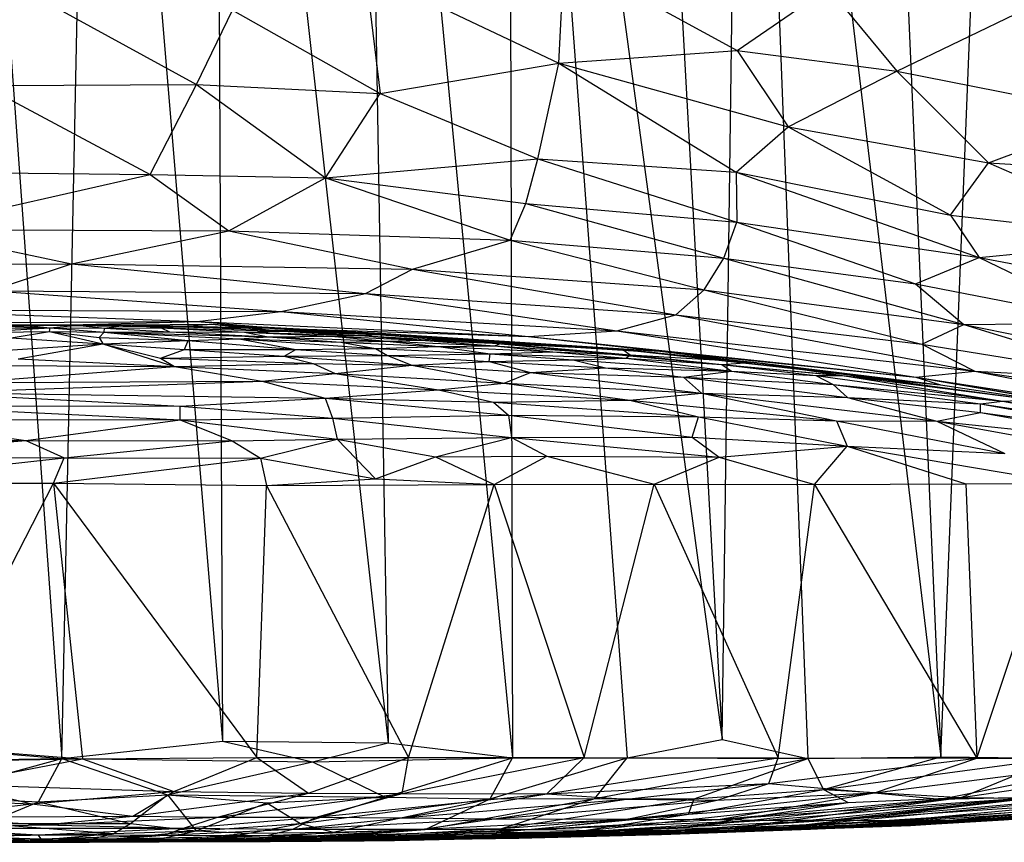
# Model space of a CAD drawing. Units: inches. Extents: x -3.45 to 3.44, y -8.63 to 0.
# Drawn here: x 1.95 to 2.52, y -2.29 to -1.82 of the extents above; entities that cross this region are included whole.
import ezdxf

# ---------------------------------------------------------------- set-up
doc = ezdxf.new("R2010")
doc.units = ezdxf.units.IN
doc.layers.get('0').update_dxf_attribs({"true_color": 0xc2ced6})

msp = doc.modelspace()

# ---------------------------------------------------------------- linework, layer by layer
at = {"color": 253, "true_color": 0xafafaf}
for p, q in [((2.4797, -2.23995), (2.51889, -1.25847)), ((2.43803, -1.2859), (2.4797, -2.23995)), ((2.35488, -2.23018), (2.36765, -1.30477)), ((2.36765, -1.30477), (2.40378, -2.24085)), ((2.36765, -1.30477), (2.4797, -2.23995)), ((2.30469, -1.31828), (2.35488, -2.23018)), ((2.23309, -1.3305), (2.23538, -2.24058)), ((2.23309, -1.3305), (2.30078, -2.24058)), ((2.23309, -1.3305), (2.35488, -2.23018)), ((2.14932, -1.34101), (2.16449, -2.23198)), ((2.14932, -1.34101), (2.23538, -2.24058)), ((2.06592, -1.34712), (2.06995, -2.23113)), ((2.06592, -1.34712), (2.16449, -2.23198)), ((1.91393, -1.34893), (1.9783, -2.241)), ((1.9783, -2.241), (1.99666, -1.34958)), ((1.99666, -1.34958), (2.06995, -2.23113)), ((2.26188, -1.84426), (2.2648, -1.78326)), ((2.2648, -1.78326), (2.36349, -1.83699)), ((1.94584, -1.79651), (2.05521, -1.85641)), ((2.15139, -1.79193), (2.15991, -1.86169)), ((2.15139, -1.79193), (2.26188, -1.84426)), ((2.36349, -1.83699), (2.41541, -1.80149)), ((2.41541, -1.80149), (2.45453, -1.84893)), ((2.45453, -1.84893), (2.52716, -1.81387)), ((2.05521, -1.85641), (2.07568, -1.81403)), ((2.07568, -1.81403), (2.15991, -1.86169)), ((2.26188, -1.84426), (2.36349, -1.83699)), ((2.36349, -1.83699), (2.39252, -1.88058)), ((2.36349, -1.83699), (2.45453, -1.84893)), ((2.15991, -1.86169), (2.26188, -1.84426)), ((2.2499, -1.8989), (2.26188, -1.84426)), ((2.26188, -1.84426), (2.36287, -1.90653)), ((2.26188, -1.84426), (2.39252, -1.88058)), ((2.39252, -1.88058), (2.45453, -1.84893)), ((2.45453, -1.84893), (2.50691, -1.90108)), ((2.45453, -1.84893), (2.5801, -1.87361)), ((1.93364, -1.85706), (2.05521, -1.85641)), ((1.93364, -1.85706), (2.02881, -1.90772)), ((2.02881, -1.90772), (2.05521, -1.85641)), ((2.05521, -1.85641), (2.12875, -1.9097)), ((2.05521, -1.85641), (2.15991, -1.86169)), ((2.12875, -1.9097), (2.15991, -1.86169)), ((2.15991, -1.86169), (2.2499, -1.8989)), ((2.50691, -1.90108), (2.5801, -1.87361)), ((2.36287, -1.90653), (2.39252, -1.88058)), ((2.39252, -1.88058), (2.48523, -1.93092)), ((2.39252, -1.88058), (2.50691, -1.90108)), ((2.12875, -1.9097), (2.2499, -1.8989)), ((2.24299, -1.9244), (2.2499, -1.8989)), ((2.2499, -1.8989), (2.36287, -1.90653)), ((2.2499, -1.8989), (2.36332, -1.93499)), ((2.48523, -1.93092), (2.50691, -1.90108)), ((2.50691, -1.90108), (2.60605, -1.94489)), ((2.50691, -1.90108), (2.60883, -1.90751)), ((1.88958, -1.9062), (2.02881, -1.90772)), ((1.89122, -1.93918), (2.02881, -1.90772)), ((2.02881, -1.90772), (2.07362, -1.93993)), ((2.02881, -1.90772), (2.12875, -1.9097)), ((2.36287, -1.90653), (2.36332, -1.93499)), ((2.36287, -1.90653), (2.48523, -1.93092)), ((2.36287, -1.90653), (2.50156, -1.95518)), ((2.07362, -1.93993), (2.12875, -1.9097)), ((2.12875, -1.9097), (2.23397, -1.94521)), ((2.12875, -1.9097), (2.24299, -1.9244)), ((2.23397, -1.94521), (2.24299, -1.9244)), ((2.24299, -1.9244), (2.35592, -1.95551)), ((2.24299, -1.9244), (2.36332, -1.93499)), ((2.48523, -1.93092), (2.50156, -1.95518)), ((2.48523, -1.93092), (2.60605, -1.94489)), ((2.35592, -1.95551), (2.36332, -1.93499)), ((2.36332, -1.93499), (2.46528, -1.97024)), ((2.36332, -1.93499), (2.50156, -1.95518)), ((1.89122, -1.93918), (1.98392, -1.95879)), ((1.89122, -1.93918), (2.07362, -1.93993)), ((1.98392, -1.95879), (2.07362, -1.93993)), ((2.07362, -1.93993), (2.17833, -1.96177)), ((2.07362, -1.93993), (2.23397, -1.94521)), ((2.17833, -1.96177), (2.23397, -1.94521)), ((2.23397, -1.94521), (2.34469, -1.97352)), ((2.23397, -1.94521), (2.35592, -1.95551)), ((2.50156, -1.95518), (2.60605, -1.94489)), ((1.80885, -1.95913), (1.98392, -1.95879)), ((1.93773, -1.97414), (1.98392, -1.95879)), ((1.98392, -1.95879), (2.15157, -1.97561)), ((1.98392, -1.95879), (2.17833, -1.96177)), ((2.34469, -1.97352), (2.35592, -1.95551)), ((2.35592, -1.95551), (2.46528, -1.97024)), ((2.35592, -1.95551), (2.49276, -1.99346)), ((2.46528, -1.97024), (2.50156, -1.95518)), ((2.50156, -1.95518), (2.57894, -1.99247)), ((2.50156, -1.95518), (2.61623, -1.97664)), ((2.15157, -1.97561), (2.17833, -1.96177)), ((2.17833, -1.96177), (2.32848, -1.98794)), ((2.17833, -1.96177), (2.34469, -1.97352)), ((2.46528, -1.97024), (2.49276, -1.99346)), ((2.46528, -1.97024), (2.57894, -1.99247)), ((1.93773, -1.97414), (2.10318, -1.98595)), ((1.93773, -1.97414), (2.15157, -1.97561)), ((2.10318, -1.98595), (2.15157, -1.97561)), ((2.15157, -1.97561), (2.29483, -1.99704)), ((2.15157, -1.97561), (2.32848, -1.98794)), ((2.32848, -1.98794), (2.34469, -1.97352)), ((2.34469, -1.97352), (2.4688, -2.00453)), ((2.34469, -1.97352), (2.49276, -1.99346)), ((1.87341, -1.98486), (2.05544, -1.99161)), ((1.87341, -1.98486), (2.10318, -1.98595)), ((2.05544, -1.99161), (2.10318, -1.98595)), ((2.10318, -1.98595), (2.24444, -2.00031)), ((2.10318, -1.98595), (2.29483, -1.99704)), ((2.29483, -1.99704), (2.32848, -1.98794)), ((2.32848, -1.98794), (2.4688, -2.00453)), ((2.32848, -1.98794), (2.49903, -2.01991)), ((1.82688, -1.99619), (1.95463, -1.99358)), ((1.83194, -1.993), (2.05544, -1.99161)), ((1.83194, -1.993), (1.97608, -1.99366)), ((1.92029, -1.99338), (1.95463, -1.99358)), ((1.92029, -1.99338), (1.9717, -1.99526)), ((1.95463, -1.99358), (1.9717, -1.99526)), ((1.95463, -1.99358), (1.97608, -1.99366)), ((1.95463, -1.99358), (1.98705, -1.9937)), ((1.95463, -1.99358), (2.01619, -1.99363)), ((1.95463, -1.99358), (2.10104, -1.99554)), ((1.97608, -1.99366), (2.05544, -1.99161)), ((2.01619, -1.99363), (2.06386, -1.99327)), ((2.03496, -1.99527), (2.06386, -1.99327)), ((2.05544, -1.99161), (2.10104, -1.99554)), ((2.05544, -1.99161), (2.24444, -2.00031)), ((2.06386, -1.99327), (2.10406, -1.99709)), ((2.06386, -1.99327), (2.11359, -1.99664)), ((2.06386, -1.99327), (2.16022, -1.99833)), ((2.06386, -1.99327), (2.17168, -1.99908)), ((2.06386, -1.99327), (2.31336, -2.00892)), ((2.4688, -2.00453), (2.49276, -1.99346)), ((2.49276, -1.99346), (2.57894, -1.99247)), ((2.49276, -1.99346), (2.59697, -2.0254)), ((2.49276, -1.99346), (2.6155, -2.01818)), ((1.82688, -1.99619), (1.97608, -1.99366)), ((1.92337, -1.99803), (1.9717, -1.99526)), ((1.92337, -1.99803), (1.97125, -1.99736)), ((1.92431, -1.99547), (1.9717, -1.99526)), ((1.94952, -2.00092), (1.97125, -1.99736)), ((1.97125, -1.99736), (1.9717, -1.99526)), ((1.97125, -1.99736), (1.99961, -2.00087)), ((1.97125, -1.99736), (2.00173, -2.00441)), ((1.97125, -1.99736), (2.0025, -1.99778)), ((1.9717, -1.99526), (1.98705, -1.9937)), ((1.9717, -1.99526), (2.0025, -1.99778)), ((1.9717, -1.99526), (2.00266, -1.99548)), ((1.97608, -1.99366), (2.10104, -1.99554)), ((1.98705, -1.9937), (2.01619, -1.99363)), ((1.98705, -1.9937), (2.00266, -1.99548)), ((1.99961, -2.00087), (2.0025, -1.99778)), ((2.0025, -1.99778), (2.00266, -1.99548)), ((2.0025, -1.99778), (2.03967, -1.99765)), ((2.0025, -1.99778), (2.05037, -2.00251)), ((2.0025, -1.99778), (2.07957, -2.00159)), ((2.0025, -1.99778), (2.09606, -2.00032)), ((2.00266, -1.99548), (2.01619, -1.99363)), ((2.00266, -1.99548), (2.03496, -1.99527)), ((2.00266, -1.99548), (2.03967, -1.99765)), ((2.01619, -1.99363), (2.03496, -1.99527)), ((2.01619, -1.99363), (2.10104, -1.99554)), ((2.01619, -1.99363), (2.17168, -1.99908)), ((2.03496, -1.99527), (2.03967, -1.99765)), ((2.03496, -1.99527), (2.08246, -1.99777)), ((2.03496, -1.99527), (2.10406, -1.99709)), ((2.03967, -1.99765), (2.08246, -1.99777)), ((2.03967, -1.99765), (2.09606, -2.00032)), ((2.08246, -1.99777), (2.10406, -1.99709)), ((2.08246, -1.99777), (2.09606, -2.00032)), ((2.08246, -1.99777), (2.1319, -2.00008)), ((2.08246, -1.99777), (2.14875, -1.9996)), ((2.10104, -1.99554), (2.17168, -1.99908)), ((2.10104, -1.99554), (2.24444, -2.00031)), ((2.10104, -1.99554), (2.31945, -2.00858)), ((2.10406, -1.99709), (2.11359, -1.99664)), ((2.10406, -1.99709), (2.14875, -1.9996)), ((2.10406, -1.99709), (2.15806, -1.99915)), ((2.10406, -1.99709), (2.16022, -1.99833)), ((2.11359, -1.99664), (2.16022, -1.99833)), ((2.14875, -1.9996), (2.15806, -1.99915)), ((2.15806, -1.99915), (2.16022, -1.99833)), ((2.15806, -1.99915), (2.22058, -2.00222)), ((2.15806, -1.99915), (2.22847, -2.00416)), ((2.16022, -1.99833), (2.22058, -2.00222)), ((2.16022, -1.99833), (2.31336, -2.00892)), ((2.17168, -1.99908), (2.31336, -2.00892)), ((2.17168, -1.99908), (2.31945, -2.00858)), ((2.17168, -1.99908), (2.47944, -2.02787)), ((2.24444, -2.00031), (2.29483, -1.99704)), ((2.29483, -1.99704), (2.46537, -2.02338)), ((2.29483, -1.99704), (2.49903, -2.01991)), ((1.93497, -2.00887), (2.00173, -2.00441)), ((1.94952, -2.00092), (2.00173, -2.00441)), ((1.95337, -2.01295), (2.00173, -2.00441)), ((1.99961, -2.00087), (2.00173, -2.00441)), ((1.99961, -2.00087), (2.05037, -2.00251)), ((2.00173, -2.00441), (2.05037, -2.00251)), ((2.00173, -2.00441), (2.03469, -2.01255)), ((2.00173, -2.00441), (2.04251, -2.01732)), ((2.00173, -2.00441), (2.04823, -2.0077)), ((2.04823, -2.0077), (2.05037, -2.00251)), ((2.05037, -2.00251), (2.07957, -2.00159)), ((2.05037, -2.00251), (2.11185, -2.00771)), ((2.07957, -2.00159), (2.09606, -2.00032)), ((2.07957, -2.00159), (2.11185, -2.00771)), ((2.07957, -2.00159), (2.1375, -2.00339)), ((2.07957, -2.00159), (2.15723, -2.00709)), ((2.09606, -2.00032), (2.1319, -2.00008)), ((2.09606, -2.00032), (2.1375, -2.00339)), ((2.09606, -2.00032), (2.16377, -2.00289)), ((2.1319, -2.00008), (2.14875, -1.9996)), ((2.1319, -2.00008), (2.16377, -2.00289)), ((2.1319, -2.00008), (2.18319, -2.00226)), ((2.1375, -2.00339), (2.16377, -2.00289)), ((2.1375, -2.00339), (2.15723, -2.00709)), ((2.1375, -2.00339), (2.19323, -2.00595)), ((2.14875, -1.9996), (2.18319, -2.00226)), ((2.14875, -1.9996), (2.22847, -2.00416)), ((2.16377, -2.00289), (2.18319, -2.00226)), ((2.16377, -2.00289), (2.19323, -2.00595)), ((2.16377, -2.00289), (2.22503, -2.00552)), ((2.18319, -2.00226), (2.22503, -2.00552)), ((2.18319, -2.00226), (2.22847, -2.00416)), ((2.22058, -2.00222), (2.22847, -2.00416)), ((2.22058, -2.00222), (2.29824, -2.00761)), ((2.22058, -2.00222), (2.31336, -2.00892)), ((2.22503, -2.00552), (2.22847, -2.00416)), ((2.22847, -2.00416), (2.29824, -2.00761)), ((2.22847, -2.00416), (2.30254, -2.0107)), ((2.24444, -2.00031), (2.31945, -2.00858)), ((2.24444, -2.00031), (2.46537, -2.02338)), ((2.4688, -2.00453), (2.49903, -2.01991)), ((2.4688, -2.00453), (2.59697, -2.0254)), ((2.03469, -2.01255), (2.04823, -2.0077)), ((2.04823, -2.0077), (2.10505, -2.01143)), ((2.04823, -2.0077), (2.11185, -2.00771)), ((2.10505, -2.01143), (2.11185, -2.00771)), ((2.11185, -2.00771), (2.15723, -2.00709)), ((2.11185, -2.00771), (2.16399, -2.01099)), ((2.15723, -2.00709), (2.19323, -2.00595)), ((2.15723, -2.00709), (2.16399, -2.01099)), ((2.15723, -2.00709), (2.22255, -2.01002)), ((2.16399, -2.01099), (2.22255, -2.01002)), ((2.19323, -2.00595), (2.22503, -2.00552)), ((2.19323, -2.00595), (2.22255, -2.01002)), ((2.19323, -2.00595), (2.25833, -2.0089)), ((2.22201, -2.01448), (2.22255, -2.01002)), ((2.22255, -2.01002), (2.25833, -2.0089)), ((2.22255, -2.01002), (2.26995, -2.01355)), ((2.22255, -2.01002), (2.30024, -2.01258)), ((2.22503, -2.00552), (2.25833, -2.0089)), ((2.22503, -2.00552), (2.30254, -2.0107)), ((2.25833, -2.0089), (2.30024, -2.01258)), ((2.25833, -2.0089), (2.30254, -2.0107)), ((2.29824, -2.00761), (2.30254, -2.0107)), ((2.29824, -2.00761), (2.31336, -2.00892)), ((2.29824, -2.00761), (2.3733, -2.01487)), ((2.29824, -2.00761), (2.47944, -2.02787)), ((2.31336, -2.00892), (2.47944, -2.02787)), ((2.31945, -2.00858), (2.46537, -2.02338)), ((2.31945, -2.00858), (2.47944, -2.02787)), ((1.95337, -2.01295), (2.04251, -2.01732)), ((2.03469, -2.01255), (2.10505, -2.01143)), ((2.03469, -2.01255), (2.04251, -2.01732)), ((2.03469, -2.01255), (2.12174, -2.01563)), ((2.04251, -2.01732), (2.12174, -2.01563)), ((2.10505, -2.01143), (2.16399, -2.01099)), ((2.10505, -2.01143), (2.12174, -2.01563)), ((2.10505, -2.01143), (2.17799, -2.01653)), ((2.12174, -2.01563), (2.13422, -2.02135)), ((2.12174, -2.01563), (2.17799, -2.01653)), ((2.16399, -2.01099), (2.17799, -2.01653)), ((2.16399, -2.01099), (2.22201, -2.01448)), ((2.17799, -2.01653), (2.22201, -2.01448)), ((2.22201, -2.01448), (2.26995, -2.01355)), ((2.22201, -2.01448), (2.24564, -2.02077)), ((2.22201, -2.01448), (2.28849, -2.01807)), ((2.26995, -2.01355), (2.30024, -2.01258)), ((2.26995, -2.01355), (2.28849, -2.01807)), ((2.26995, -2.01355), (2.36022, -2.02002)), ((2.30024, -2.01258), (2.30254, -2.0107)), ((2.30024, -2.01258), (2.35479, -2.01621)), ((2.30024, -2.01258), (2.36022, -2.02002)), ((2.30254, -2.0107), (2.35479, -2.01621)), ((2.30254, -2.0107), (2.3733, -2.01487)), ((2.35479, -2.01621), (2.3733, -2.01487)), ((2.3733, -2.01487), (2.4236, -2.02244)), ((2.3733, -2.01487), (2.47944, -2.02787)), ((2.3733, -2.01487), (2.53355, -2.03643)), ((2.3733, -2.01487), (2.57525, -2.04198)), ((1.90122, -2.01657), (2.04251, -2.01732)), ((1.92238, -2.02665), (2.04251, -2.01732)), ((2.04251, -2.01732), (2.09265, -2.02568)), ((2.04251, -2.01732), (2.13422, -2.02135)), ((2.09265, -2.02568), (2.13422, -2.02135)), ((2.13422, -2.02135), (2.17799, -2.01653)), ((2.13422, -2.02135), (2.19309, -2.03062)), ((2.13422, -2.02135), (2.23068, -2.02675)), ((2.17799, -2.01653), (2.23068, -2.02675)), ((2.17799, -2.01653), (2.24564, -2.02077)), ((2.23068, -2.02675), (2.24564, -2.02077)), ((2.24564, -2.02077), (2.28849, -2.01807)), ((2.24564, -2.02077), (2.33299, -2.02342)), ((2.24564, -2.02077), (2.34323, -2.03257)), ((2.28849, -2.01807), (2.33299, -2.02342)), ((2.28849, -2.01807), (2.36022, -2.02002)), ((2.33299, -2.02342), (2.36022, -2.02002)), ((2.35479, -2.01621), (2.36022, -2.02002)), ((2.35479, -2.01621), (2.40833, -2.02256)), ((2.35479, -2.01621), (2.4236, -2.02244)), ((2.36022, -2.02002), (2.40833, -2.02256)), ((2.36022, -2.02002), (2.4183, -2.02755)), ((2.46537, -2.02338), (2.49903, -2.01991)), ((2.49903, -2.01991), (2.59697, -2.0254)), ((2.49903, -2.01991), (2.68142, -2.04787)), ((2.49903, -2.01991), (2.68424, -2.05693)), ((1.90332, -2.03231), (2.09265, -2.02568)), ((1.92238, -2.02665), (2.09265, -2.02568)), ((2.09265, -2.02568), (2.12855, -2.03532)), ((2.09265, -2.02568), (2.19309, -2.03062)), ((2.19309, -2.03062), (2.23068, -2.02675)), ((2.23068, -2.02675), (2.30233, -2.0365)), ((2.23068, -2.02675), (2.34323, -2.03257)), ((2.33299, -2.02342), (2.34323, -2.03257)), ((2.33299, -2.02342), (2.4183, -2.02755)), ((2.33299, -2.02342), (2.42638, -2.03501)), ((2.40833, -2.02256), (2.4236, -2.02244)), ((2.40833, -2.02256), (2.4183, -2.02755)), ((2.40833, -2.02256), (2.51476, -2.03705)), ((2.4236, -2.02244), (2.51476, -2.03705)), ((2.4236, -2.02244), (2.53355, -2.03643)), ((2.46537, -2.02338), (2.47944, -2.02787)), ((2.46537, -2.02338), (2.57525, -2.04198)), ((2.46537, -2.02338), (2.68053, -2.06039)), ((2.46537, -2.02338), (2.68424, -2.05693)), ((1.90332, -2.03231), (2.04589, -2.04001)), ((1.90332, -2.03231), (2.12855, -2.03532)), ((2.12855, -2.03532), (2.19309, -2.03062)), ((2.19309, -2.03062), (2.22458, -2.03769)), ((2.19309, -2.03062), (2.30233, -2.0365)), ((2.30233, -2.0365), (2.34323, -2.03257)), ((2.34323, -2.03257), (2.42008, -2.04832)), ((2.34323, -2.03257), (2.42638, -2.03501)), ((2.34323, -2.03257), (2.47746, -2.04848)), ((2.4183, -2.02755), (2.42638, -2.03501)), ((2.4183, -2.02755), (2.50236, -2.0387)), ((2.4183, -2.02755), (2.51476, -2.03705)), ((2.47944, -2.02787), (2.57525, -2.04198)), ((2.04589, -2.04001), (2.12855, -2.03532)), ((2.12855, -2.03532), (2.13278, -2.04687)), ((2.12855, -2.03532), (2.22458, -2.03769)), ((2.12855, -2.03532), (2.23306, -2.045)), ((2.22458, -2.03769), (2.30233, -2.0365)), ((2.22458, -2.03769), (2.23306, -2.045)), ((2.22458, -2.03769), (2.34151, -2.04611)), ((2.30233, -2.0365), (2.34151, -2.04611)), ((2.30233, -2.0365), (2.42008, -2.04832)), ((2.42638, -2.03501), (2.47746, -2.04848)), ((2.42638, -2.03501), (2.50235, -2.0436)), ((2.42638, -2.03501), (2.50236, -2.0387)), ((2.50236, -2.0387), (2.51476, -2.03705)), ((2.51476, -2.03705), (2.53355, -2.03643)), ((2.51476, -2.03705), (2.64735, -2.06069)), ((2.51476, -2.03705), (2.65681, -2.05825)), ((1.88065, -2.03972), (2.04583, -2.04779)), ((1.88065, -2.03972), (2.04589, -2.04001)), ((2.04583, -2.04779), (2.04589, -2.04001)), ((2.04589, -2.04001), (2.13278, -2.04687)), ((2.47746, -2.04848), (2.50235, -2.0436)), ((2.50235, -2.0436), (2.50236, -2.0387)), ((2.50235, -2.0436), (2.59894, -2.06127)), ((2.50235, -2.0436), (2.62535, -2.06071)), ((2.50236, -2.0387), (2.62535, -2.06071)), ((2.50236, -2.0387), (2.64735, -2.06069)), ((1.8715, -2.04754), (1.95779, -2.0596)), ((1.8715, -2.04754), (2.04583, -2.04779)), ((1.95779, -2.0596), (2.04583, -2.04779)), ((2.04583, -2.04779), (2.13278, -2.04687)), ((2.04583, -2.04779), (2.07541, -2.0597)), ((2.04583, -2.04779), (2.13539, -2.05887)), ((2.13278, -2.04687), (2.23306, -2.045)), ((2.13278, -2.04687), (2.13539, -2.05887)), ((2.13278, -2.04687), (2.23486, -2.05777)), ((2.23306, -2.045), (2.23486, -2.05777)), ((2.23306, -2.045), (2.33787, -2.05768)), ((2.23306, -2.045), (2.34151, -2.04611)), ((2.33787, -2.05768), (2.34151, -2.04611)), ((2.34151, -2.04611), (2.42008, -2.04832)), ((2.34151, -2.04611), (2.42623, -2.06284)), ((2.42008, -2.04832), (2.42623, -2.06284)), ((2.42008, -2.04832), (2.47746, -2.04848)), ((2.42008, -2.04832), (2.51623, -2.0669)), ((2.47746, -2.04848), (2.51623, -2.0669)), ((2.47746, -2.04848), (2.57995, -2.06725)), ((2.47746, -2.04848), (2.59894, -2.06127)), ((1.83806, -2.06905), (1.95779, -2.0596)), ((1.85364, -2.0597), (1.95779, -2.0596)), ((1.95779, -2.0596), (1.97971, -2.06943)), ((1.95779, -2.0596), (2.07541, -2.0597)), ((1.97971, -2.06943), (2.07541, -2.0597)), ((2.07541, -2.0597), (2.13539, -2.05887)), ((2.07541, -2.0597), (2.09174, -2.06965)), ((2.09174, -2.06965), (2.13539, -2.05887)), ((2.13539, -2.05887), (2.23486, -2.05777)), ((2.13539, -2.05887), (2.15725, -2.08145)), ((2.13539, -2.05887), (2.19153, -2.06894)), ((2.19153, -2.06894), (2.23486, -2.05777)), ((2.23486, -2.05777), (2.33787, -2.05768)), ((2.23486, -2.05777), (2.25505, -2.06852)), ((2.23486, -2.05777), (2.35332, -2.06906)), ((2.33787, -2.05768), (2.35332, -2.06906)), ((2.33787, -2.05768), (2.42623, -2.06284)), ((2.35332, -2.06906), (2.42623, -2.06284)), ((2.40769, -2.08468), (2.42623, -2.06284)), ((2.42623, -2.06284), (2.49389, -2.08419)), ((2.42623, -2.06284), (2.51623, -2.0669)), ((2.42623, -2.06284), (2.55222, -2.08406)), ((1.83806, -2.06905), (1.97971, -2.06943)), ((1.8492, -2.08386), (1.97971, -2.06943)), ((1.97357, -2.08395), (1.97971, -2.06943)), ((1.97357, -2.08395), (2.09174, -2.06965)), ((1.97971, -2.06943), (2.09174, -2.06965)), ((2.09174, -2.06965), (2.09513, -2.08518)), ((2.09174, -2.06965), (2.15725, -2.08145)), ((2.15725, -2.08145), (2.19153, -2.06894)), ((2.19153, -2.06894), (2.25505, -2.06852)), ((2.19153, -2.06894), (2.22489, -2.08466)), ((2.22489, -2.08466), (2.25505, -2.06852)), ((2.25505, -2.06852), (2.31621, -2.08451)), ((2.25505, -2.06852), (2.35332, -2.06906)), ((2.31621, -2.08451), (2.35332, -2.06906)), ((2.35332, -2.06906), (2.40769, -2.08468)), ((2.09513, -2.08518), (2.15725, -2.08145)), ((2.15725, -2.08145), (2.22489, -2.08466)), ((1.8492, -2.08386), (1.97357, -2.08395)), ((1.89651, -2.23377), (1.97357, -2.08395)), ((1.97357, -2.08395), (1.99004, -2.24108)), ((1.97357, -2.08395), (2.08962, -2.24041)), ((1.97357, -2.08395), (2.09513, -2.08518)), ((2.08962, -2.24041), (2.09513, -2.08518)), ((2.09513, -2.08518), (2.22489, -2.08466)), ((2.09513, -2.08518), (2.17609, -2.24032)), ((2.17609, -2.24032), (2.22489, -2.08466)), ((2.22489, -2.08466), (2.31621, -2.08451)), ((2.22489, -2.08466), (2.27619, -2.24045)), ((2.27619, -2.24045), (2.31621, -2.08451)), ((2.31621, -2.08451), (2.38694, -2.24056)), ((2.31621, -2.08451), (2.40769, -2.08468)), ((2.38694, -2.24056), (2.40769, -2.08468)), ((2.40769, -2.08468), (2.49389, -2.08419)), ((2.40769, -2.08468), (2.50025, -2.24076)), ((2.49389, -2.08419), (2.55222, -2.08406)), ((2.49389, -2.08419), (2.50025, -2.24076)), ((2.50025, -2.24076), (2.55222, -2.08406)), ((1.88437, -2.23288), (1.9783, -2.241)), ((1.89651, -2.23377), (1.99004, -2.24108)), ((1.9783, -2.241), (2.06995, -2.23113)), ((2.06995, -2.23113), (2.12121, -2.24275)), ((2.06995, -2.23113), (2.16449, -2.23198)), ((2.12121, -2.24275), (2.16449, -2.23198)), ((2.16449, -2.23198), (2.23538, -2.24058)), ((2.30078, -2.24058), (2.35488, -2.23018)), ((2.35488, -2.23018), (2.40378, -2.24085)), ((1.99004, -2.24108), (2.08962, -2.24041)), ((2.04223, -2.25979), (2.08962, -2.24041)), ((2.08962, -2.24041), (2.17609, -2.24032)), ((2.08962, -2.24041), (2.11895, -2.2608)), ((2.11895, -2.2608), (2.17609, -2.24032)), ((2.12121, -2.24275), (2.23538, -2.24058)), ((2.16271, -2.26306), (2.23538, -2.24058)), ((2.17243, -2.26085), (2.17609, -2.24032)), ((2.17243, -2.26085), (2.27619, -2.24045)), ((2.17609, -2.24032), (2.27619, -2.24045)), ((2.22273, -2.26396), (2.23538, -2.24058)), ((2.22273, -2.26396), (2.30078, -2.24058)), ((2.23538, -2.24058), (2.30078, -2.24058)), ((2.25495, -2.26107), (2.27619, -2.24045)), ((2.25495, -2.26107), (2.38694, -2.24056)), ((2.27619, -2.24045), (2.38694, -2.24056)), ((2.28235, -2.26376), (2.30078, -2.24058)), ((2.30078, -2.24058), (2.40378, -2.24085)), ((2.38151, -2.25513), (2.38694, -2.24056)), ((2.38694, -2.24056), (2.50025, -2.24076)), ((2.40378, -2.24085), (2.4797, -2.23995)), ((2.41279, -2.25857), (2.4797, -2.23995)), ((2.41279, -2.25857), (2.54595, -2.24066)), ((2.4797, -2.23995), (2.54595, -2.24066)), ((2.49132, -2.26309), (2.54595, -2.24066)), ((1.82611, -2.24292), (1.9783, -2.241)), ((1.85071, -2.24326), (1.99004, -2.24108)), ((1.8998, -2.26253), (1.9783, -2.241)), ((1.91462, -2.25568), (1.99004, -2.24108)), ((1.96509, -2.26563), (1.9783, -2.241)), ((1.9783, -2.241), (2.03869, -2.26174)), ((1.9783, -2.241), (2.12121, -2.24275)), ((1.99004, -2.24108), (2.04223, -2.25979)), ((2.03869, -2.26174), (2.12121, -2.24275)), ((2.12121, -2.24275), (2.16271, -2.26306)), ((2.28235, -2.26376), (2.40378, -2.24085)), ((2.33894, -2.26388), (2.40378, -2.24085)), ((2.38151, -2.25513), (2.50025, -2.24076)), ((2.40378, -2.24085), (2.41279, -2.25857)), ((2.4418, -2.26055), (2.50025, -2.24076)), ((2.4418, -2.26055), (2.59605, -2.24096)), ((2.47957, -2.26404), (2.59605, -2.24096)), ((2.49132, -2.26309), (2.6418, -2.24106)), ((2.50025, -2.24076), (2.59605, -2.24096)), ((2.50573, -2.27629), (2.79224, -2.24435)), ((1.91462, -2.25568), (1.9613, -2.26676)), ((1.91462, -2.25568), (2.04223, -2.25979)), ((2.25495, -2.26107), (2.38151, -2.25513)), ((2.30046, -2.26406), (2.38151, -2.25513)), ((2.35206, -2.26463), (2.38151, -2.25513)), ((2.38151, -2.25513), (2.4418, -2.26055)), ((1.85923, -2.26299), (1.9613, -2.26676)), ((1.8998, -2.26253), (1.96509, -2.26563)), ((1.9613, -2.26676), (2.04223, -2.25979)), ((1.96509, -2.26563), (2.03869, -2.26174)), ((2.01757, -2.27801), (2.03869, -2.26174)), ((2.01887, -2.27391), (2.04223, -2.25979)), ((2.01887, -2.27391), (2.11895, -2.2608)), ((2.03869, -2.26174), (2.05498, -2.28227)), ((2.03869, -2.26174), (2.09524, -2.26621)), ((2.03869, -2.26174), (2.16271, -2.26306)), ((2.04223, -2.25979), (2.11895, -2.2608)), ((2.06721, -2.27432), (2.11895, -2.2608)), ((2.06721, -2.27432), (2.17243, -2.26085)), ((2.09524, -2.26621), (2.16271, -2.26306)), ((2.11442, -2.27795), (2.16271, -2.26306)), ((2.11895, -2.2608), (2.17243, -2.26085)), ((2.1234, -2.27449), (2.17243, -2.26085)), ((2.1234, -2.27449), (2.25495, -2.26107)), ((2.16271, -2.26306), (2.22273, -2.26396)), ((2.17243, -2.26085), (2.25495, -2.26107)), ((2.17288, -2.27486), (2.25495, -2.26107)), ((2.25495, -2.26107), (2.30046, -2.26406)), ((2.30074, -2.27547), (2.4418, -2.26055)), ((2.32953, -2.28072), (2.49132, -2.26309)), ((2.33571, -2.27264), (2.41279, -2.25857)), ((2.33894, -2.26388), (2.41279, -2.25857)), ((2.35206, -2.26463), (2.4418, -2.26055)), ((2.35275, -2.27573), (2.4418, -2.26055)), ((2.35275, -2.27573), (2.53715, -2.2628)), ((2.36093, -2.28044), (2.49132, -2.26309)), ((2.37942, -2.27605), (2.53715, -2.2628)), ((2.41279, -2.25857), (2.42675, -2.26611)), ((2.41279, -2.25857), (2.49132, -2.26309)), ((2.41599, -2.27618), (2.56658, -2.26276)), ((2.41599, -2.27618), (2.53715, -2.2628)), ((2.42675, -2.26611), (2.49132, -2.26309)), ((2.4418, -2.26055), (2.47957, -2.26404)), ((2.47957, -2.26404), (2.53715, -2.2628)), ((2.48248, -2.27624), (2.65801, -2.26178)), ((2.49132, -2.26309), (2.52984, -2.26359)), ((2.49335, -2.27626), (2.65801, -2.26178)), ((1.89767, -2.27423), (1.9613, -2.26676)), ((1.93481, -2.27803), (1.96509, -2.26563)), ((1.9613, -2.26676), (2.01887, -2.27391)), ((1.96509, -2.26563), (2.01757, -2.27801)), ((2.05498, -2.28227), (2.09524, -2.26621)), ((2.09524, -2.26621), (2.11442, -2.27795)), ((2.11442, -2.27795), (2.22273, -2.26396)), ((2.13315, -2.283), (2.22273, -2.26396)), ((2.17288, -2.27486), (2.30046, -2.26406)), ((2.18555, -2.28134), (2.28235, -2.26376)), ((2.18555, -2.28134), (2.22273, -2.26396)), ((2.22273, -2.26396), (2.28235, -2.26376)), ((2.22493, -2.27526), (2.30046, -2.26406)), ((2.22493, -2.27526), (2.35206, -2.26463)), ((2.22925, -2.28084), (2.28235, -2.26376)), ((2.22925, -2.28084), (2.33894, -2.26388)), ((2.27269, -2.28249), (2.42675, -2.26611)), ((2.28235, -2.26376), (2.33894, -2.26388)), ((2.30046, -2.26406), (2.35206, -2.26463)), ((2.30074, -2.27547), (2.35206, -2.26463)), ((2.32953, -2.28072), (2.42675, -2.26611)), ((2.33571, -2.27264), (2.33894, -2.26388)), ((2.33571, -2.27264), (2.42675, -2.26611)), ((2.35275, -2.27573), (2.47957, -2.26404)), ((2.36093, -2.28044), (2.52984, -2.26359)), ((2.3917, -2.27993), (2.56826, -2.26335)), ((2.3917, -2.27993), (2.52984, -2.26359)), ((2.39977, -2.28113), (2.59575, -2.26749)), ((2.41599, -2.27618), (2.5633, -2.26612)), ((2.45588, -2.27629), (2.60007, -2.26582)), ((2.45588, -2.27629), (2.5633, -2.26612)), ((2.46228, -2.27907), (2.61685, -2.26863)), ((2.46436, -2.27903), (2.62154, -2.26836)), ((2.46436, -2.27903), (2.61685, -2.26863)), ((2.48248, -2.27624), (2.60007, -2.26582)), ((2.48916, -2.27679), (2.59575, -2.26749)), ((2.48916, -2.27679), (2.62201, -2.26796)), ((2.48916, -2.27679), (2.60669, -2.2683)), ((2.49335, -2.27626), (2.64537, -2.26449)), ((2.49997, -2.27624), (2.64537, -2.26449)), ((2.49997, -2.27624), (2.62952, -2.26614)), ((2.50433, -2.27618), (2.62952, -2.26614)), ((2.51438, -2.27575), (2.62201, -2.26796)), ((2.51438, -2.27575), (2.62321, -2.26809)), ((2.51552, -2.27583), (2.62321, -2.26809)), ((2.51552, -2.27583), (2.62154, -2.26836)), ((1.89767, -2.27423), (2.01887, -2.27391)), ((1.89767, -2.27423), (1.96809, -2.27873)), ((1.96809, -2.27873), (2.01887, -2.27391)), ((1.96809, -2.27873), (2.06721, -2.27432)), ((2.01887, -2.27391), (2.06721, -2.27432)), ((2.04773, -2.28064), (2.06721, -2.27432)), ((2.06721, -2.27432), (2.1234, -2.27449)), ((2.22633, -2.28311), (2.33571, -2.27264)), ((2.22925, -2.28084), (2.33571, -2.27264)), ((2.27269, -2.28249), (2.33571, -2.27264)), ((2.35381, -2.28217), (2.51641, -2.27187)), ((2.3917, -2.27993), (2.51641, -2.27187)), ((2.39674, -2.28137), (2.59419, -2.26971)), ((2.39977, -2.28113), (2.51641, -2.27187)), ((2.46228, -2.27907), (2.61099, -2.2689)), ((2.496, -2.2766), (2.59904, -2.26943)), ((2.496, -2.2766), (2.59419, -2.26971)), ((2.50433, -2.27618), (2.59419, -2.26971)), ((2.50573, -2.27629), (2.61099, -2.2689)), ((2.50573, -2.27629), (2.59904, -2.26943)), ((1.89163, -2.28074), (1.96809, -2.27873)), ((1.93481, -2.27803), (2.01757, -2.27801)), ((1.93481, -2.27803), (2.00773, -2.28366)), ((1.96809, -2.27873), (2.04773, -2.28064)), ((2.00773, -2.28366), (2.01757, -2.27801)), ((2.01757, -2.27801), (2.05498, -2.28227)), ((2.04773, -2.28064), (2.1234, -2.27449)), ((2.05498, -2.28227), (2.11442, -2.27795)), ((2.08523, -2.28356), (2.11442, -2.27795)), ((2.11007, -2.28115), (2.1234, -2.27449)), ((2.11007, -2.28115), (2.17288, -2.27486)), ((2.11007, -2.28115), (2.22493, -2.27526)), ((2.11442, -2.27795), (2.13315, -2.283)), ((2.1234, -2.27449), (2.17288, -2.27486)), ((2.15077, -2.28781), (2.3917, -2.27993)), ((2.16798, -2.28765), (2.3917, -2.27993)), ((2.17288, -2.27486), (2.22493, -2.27526)), ((2.18392, -2.28127), (2.22493, -2.27526)), ((2.18392, -2.28127), (2.30074, -2.27547)), ((2.22493, -2.27526), (2.30074, -2.27547)), ((2.2257, -2.28657), (2.46228, -2.27907)), ((2.23905, -2.2864), (2.46436, -2.27903)), ((2.23905, -2.2864), (2.46228, -2.27907)), ((2.24651, -2.28152), (2.30074, -2.27547)), ((2.24651, -2.28152), (2.35275, -2.27573)), ((2.24651, -2.28152), (2.37942, -2.27605)), ((2.28683, -2.28197), (2.37942, -2.27605)), ((2.28683, -2.28197), (2.41599, -2.27618)), ((2.30074, -2.27547), (2.35275, -2.27573)), ((2.32035, -2.28436), (2.51552, -2.27583)), ((2.32035, -2.28436), (2.46436, -2.27903)), ((2.32889, -2.2818), (2.41599, -2.27618)), ((2.32889, -2.2818), (2.45588, -2.27629)), ((2.35275, -2.27573), (2.37942, -2.27605)), ((2.35381, -2.28217), (2.3917, -2.27993)), ((2.35508, -2.28194), (2.48248, -2.27624)), ((2.35508, -2.28194), (2.45588, -2.27629)), ((2.36093, -2.28044), (2.3917, -2.27993)), ((2.37348, -2.28188), (2.48248, -2.27624)), ((2.37348, -2.28188), (2.49335, -2.27626)), ((2.37942, -2.27605), (2.41599, -2.27618)), ((2.382, -2.28184), (2.49997, -2.27624)), ((2.382, -2.28184), (2.49335, -2.27626)), ((2.38716, -2.28177), (2.50433, -2.27618)), ((2.38716, -2.28177), (2.49997, -2.27624)), ((2.38944, -2.28156), (2.496, -2.2766)), ((2.39674, -2.28137), (2.50433, -2.27618)), ((2.39674, -2.28137), (2.496, -2.2766)), ((2.39771, -2.28143), (2.50573, -2.27629)), ((2.39771, -2.28143), (2.496, -2.2766)), ((2.39771, -2.28143), (2.46228, -2.27907)), ((2.39977, -2.28113), (2.48916, -2.27679)), ((2.39977, -2.28113), (2.4688, -2.27809)), ((2.40534, -2.28118), (2.51438, -2.27575)), ((2.40534, -2.28118), (2.51552, -2.27583)), ((2.40534, -2.28118), (2.4688, -2.27809)), ((2.41599, -2.27618), (2.45588, -2.27629)), ((2.45588, -2.27629), (2.48248, -2.27624)), ((2.46228, -2.27907), (2.50573, -2.27629)), ((2.46228, -2.27907), (2.46436, -2.27903)), ((2.46436, -2.27903), (2.51552, -2.27583)), ((2.4688, -2.27809), (2.51438, -2.27575)), ((2.4688, -2.27809), (2.48916, -2.27679)), ((2.48248, -2.27624), (2.49335, -2.27626)), ((2.48916, -2.27679), (2.51438, -2.27575)), ((2.49335, -2.27626), (2.49997, -2.27624)), ((2.496, -2.2766), (2.50573, -2.27629)), ((2.49997, -2.27624), (2.50433, -2.27618)), ((2.51438, -2.27575), (2.51552, -2.27583)), ((1.89163, -2.28074), (2.04773, -2.28064)), ((1.89163, -2.28074), (1.96468, -2.28439)), ((1.90024, -2.28467), (1.96468, -2.28439)), ((1.90024, -2.28467), (1.96641, -2.28674)), ((1.93074, -2.28521), (2.00773, -2.28366)), ((1.93074, -2.28521), (1.96832, -2.28713)), ((1.93074, -2.28521), (1.97051, -2.28874)), ((1.93074, -2.28521), (1.98797, -2.28861)), ((1.96468, -2.28439), (2.04773, -2.28064)), ((1.96468, -2.28439), (1.96641, -2.28674)), ((1.96468, -2.28439), (2.03659, -2.28466)), ((1.96641, -2.28674), (2.03659, -2.28466)), ((1.96832, -2.28713), (2.00773, -2.28366)), ((1.98797, -2.28861), (2.05498, -2.28227)), ((1.98797, -2.28861), (2.00773, -2.28366)), ((2.00773, -2.28366), (2.05498, -2.28227)), ((2.0113, -2.28676), (2.03659, -2.28466)), ((2.0113, -2.28676), (2.09545, -2.28483)), ((2.02668, -2.28848), (2.05498, -2.28227)), ((2.02668, -2.28848), (2.08523, -2.28356)), ((2.03659, -2.28466), (2.04773, -2.28064)), ((2.03659, -2.28466), (2.11007, -2.28115)), ((2.03659, -2.28466), (2.09545, -2.28483)), ((2.04773, -2.28064), (2.11007, -2.28115)), ((2.04852, -2.28687), (2.09545, -2.28483)), ((2.04852, -2.28687), (2.13348, -2.28497)), ((2.05498, -2.28227), (2.08523, -2.28356)), ((2.06345, -2.28836), (2.18555, -2.28134)), ((2.06345, -2.28836), (2.13315, -2.283)), ((2.06345, -2.28836), (2.08523, -2.28356)), ((2.08523, -2.28356), (2.13315, -2.283)), ((2.08525, -2.28693), (2.13348, -2.28497)), ((2.08525, -2.28693), (2.16589, -2.28504)), ((2.08525, -2.28693), (2.20241, -2.28509)), ((2.09545, -2.28483), (2.11007, -2.28115)), ((2.09545, -2.28483), (2.18392, -2.28127)), ((2.09545, -2.28483), (2.13348, -2.28497)), ((2.0971, -2.28821), (2.22925, -2.28084)), ((2.0971, -2.28821), (2.18555, -2.28134)), ((2.0971, -2.28821), (2.22633, -2.28311)), ((2.11007, -2.28115), (2.18392, -2.28127)), ((2.11867, -2.28698), (2.20241, -2.28509)), ((2.11867, -2.28698), (2.23332, -2.28515)), ((2.12653, -2.28802), (2.32953, -2.28072)), ((2.12653, -2.28802), (2.27269, -2.28249)), ((2.12653, -2.28802), (2.22633, -2.28311)), ((2.13315, -2.283), (2.18555, -2.28134)), ((2.13348, -2.28497), (2.18392, -2.28127)), ((2.13348, -2.28497), (2.24651, -2.28152)), ((2.13348, -2.28497), (2.16589, -2.28504)), ((2.14376, -2.28701), (2.23332, -2.28515)), ((2.14376, -2.28701), (2.25365, -2.28528)), ((2.15077, -2.28781), (2.36093, -2.28044)), ((2.15077, -2.28781), (2.32953, -2.28072)), ((2.16589, -2.28504), (2.24651, -2.28152)), ((2.16589, -2.28504), (2.28683, -2.28197)), ((2.16589, -2.28504), (2.20241, -2.28509)), ((2.16798, -2.28765), (2.39977, -2.28113)), ((2.16798, -2.28765), (2.35381, -2.28217)), ((2.16798, -2.28765), (2.29558, -2.28486)), ((2.16809, -2.287), (2.27471, -2.28513)), ((2.16809, -2.287), (2.25365, -2.28528)), ((2.17284, -2.28712), (2.28089, -2.28499)), ((2.17882, -2.28712), (2.28813, -2.28494)), ((2.17882, -2.28712), (2.28089, -2.28499)), ((2.17918, -2.28699), (2.28096, -2.28509)), ((2.17918, -2.28699), (2.27471, -2.28513)), ((2.18392, -2.28127), (2.24651, -2.28152)), ((2.18555, -2.28134), (2.22925, -2.28084)), ((2.18573, -2.28711), (2.32035, -2.28436)), ((2.18573, -2.28711), (2.29558, -2.28486)), ((2.18577, -2.28711), (2.32035, -2.28436)), ((2.19077, -2.28694), (2.28466, -2.28502)), ((2.19077, -2.28694), (2.28096, -2.28509)), ((2.19222, -2.2869), (2.28785, -2.28484)), ((2.19222, -2.2869), (2.28466, -2.28502)), ((2.19314, -2.28676), (2.28785, -2.28484)), ((2.19314, -2.28676), (2.28089, -2.28499)), ((2.20241, -2.28509), (2.32889, -2.2818)), ((2.20241, -2.28509), (2.28683, -2.28197)), ((2.20241, -2.28509), (2.23332, -2.28515)), ((2.2257, -2.28657), (2.39771, -2.28143)), ((2.2257, -2.28657), (2.28813, -2.28494)), ((2.22633, -2.28311), (2.22925, -2.28084)), ((2.22633, -2.28311), (2.27269, -2.28249)), ((2.23332, -2.28515), (2.32889, -2.2818)), ((2.23332, -2.28515), (2.35508, -2.28194)), ((2.23332, -2.28515), (2.25365, -2.28528)), ((2.23905, -2.2864), (2.32035, -2.28436)), ((2.24651, -2.28152), (2.28683, -2.28197)), ((2.25365, -2.28528), (2.37348, -2.28188)), ((2.25365, -2.28528), (2.35508, -2.28194)), ((2.25365, -2.28528), (2.27471, -2.28513)), ((2.27269, -2.28249), (2.32953, -2.28072)), ((2.27471, -2.28513), (2.382, -2.28184)), ((2.27471, -2.28513), (2.37348, -2.28188)), ((2.27471, -2.28513), (2.28096, -2.28509)), ((2.28089, -2.28499), (2.38944, -2.28156)), ((2.28089, -2.28499), (2.28785, -2.28484)), ((2.28089, -2.28499), (2.28813, -2.28494)), ((2.28096, -2.28509), (2.38716, -2.28177)), ((2.28096, -2.28509), (2.382, -2.28184)), ((2.28096, -2.28509), (2.28466, -2.28502)), ((2.28466, -2.28502), (2.39674, -2.28137)), ((2.28466, -2.28502), (2.38716, -2.28177)), ((2.28466, -2.28502), (2.28785, -2.28484)), ((2.28683, -2.28197), (2.32889, -2.2818)), ((2.28785, -2.28484), (2.39674, -2.28137)), ((2.28785, -2.28484), (2.38944, -2.28156)), ((2.28813, -2.28494), (2.39771, -2.28143)), ((2.28813, -2.28494), (2.38944, -2.28156)), ((2.29558, -2.28486), (2.39977, -2.28113)), ((2.29558, -2.28486), (2.40534, -2.28118)), ((2.29558, -2.28486), (2.32035, -2.28436)), ((2.32035, -2.28436), (2.40534, -2.28118)), ((2.32889, -2.2818), (2.35508, -2.28194)), ((2.32953, -2.28072), (2.36093, -2.28044)), ((2.35381, -2.28217), (2.39977, -2.28113)), ((2.35508, -2.28194), (2.37348, -2.28188)), ((2.37348, -2.28188), (2.382, -2.28184)), ((2.382, -2.28184), (2.38716, -2.28177)), ((2.38716, -2.28177), (2.39674, -2.28137)), ((2.38944, -2.28156), (2.39674, -2.28137)), ((2.38944, -2.28156), (2.39771, -2.28143)), ((2.39977, -2.28113), (2.40534, -2.28118)), ((1.72241, -2.28673), (1.97051, -2.28874)), ((1.75321, -2.28712), (1.99402, -2.28864)), ((1.76121, -2.28753), (1.97051, -2.28874)), ((1.76353, -2.28712), (1.9674, -2.28853)), ((1.76353, -2.28712), (1.96821, -2.28853)), ((1.77592, -2.2877), (1.97051, -2.28874)), ((1.79727, -2.28791), (1.97051, -2.28874)), ((1.82421, -2.28812), (1.97051, -2.28874)), ((1.83129, -2.28799), (1.9674, -2.28853)), ((1.84574, -2.28815), (1.97051, -2.28874)), ((1.85589, -2.28829), (1.97051, -2.28874)), ((1.86346, -2.28824), (1.99402, -2.28864)), ((1.86692, -2.28823), (1.96821, -2.28853)), ((1.8877, -2.28687), (1.95918, -2.28789)), ((1.89125, -2.28843), (1.97051, -2.28874)), ((1.90479, -2.28842), (1.9674, -2.28853)), ((1.90492, -2.28853), (2.06953, -2.28823)), ((1.90492, -2.28853), (2.07141, -2.28823)), ((1.90492, -2.28853), (1.96821, -2.28853)), ((1.90492, -2.28853), (1.99402, -2.28864)), ((1.91576, -2.28795), (1.95918, -2.28789)), ((1.91576, -2.28795), (1.97263, -2.28842)), ((1.91964, -2.2885), (2.01529, -2.28848)), ((1.91964, -2.2885), (1.97051, -2.28874)), ((1.91964, -2.2885), (1.99402, -2.28864)), ((1.92492, -2.28676), (1.96641, -2.28674)), ((1.92492, -2.28676), (1.95918, -2.28789)), ((1.92914, -2.28851), (1.97051, -2.28874)), ((1.93242, -2.28841), (1.9674, -2.28853)), ((1.93242, -2.28841), (1.97263, -2.28842)), ((1.95918, -2.28789), (1.96641, -2.28674)), ((1.95918, -2.28789), (2.0113, -2.28676)), ((1.95918, -2.28789), (2.04852, -2.28687)), ((1.95918, -2.28789), (1.97263, -2.28842)), ((1.95918, -2.28789), (1.99564, -2.28791)), ((1.96641, -2.28674), (2.0113, -2.28676)), ((1.9674, -2.28853), (2.17284, -2.28712)), ((1.9674, -2.28853), (2.10856, -2.28794)), ((1.9674, -2.28853), (2.02353, -2.2884)), ((1.9674, -2.28853), (2.03145, -2.28841)), ((1.9674, -2.28853), (1.97263, -2.28842)), ((1.9674, -2.28853), (1.96821, -2.28853)), ((1.96821, -2.28853), (2.17284, -2.28712)), ((1.96821, -2.28853), (2.06953, -2.28823)), ((1.96832, -2.28713), (1.98797, -2.28861)), ((1.97051, -2.28874), (2.16798, -2.28765)), ((1.97051, -2.28874), (2.15077, -2.28781)), ((1.97051, -2.28874), (2.12653, -2.28802)), ((1.97051, -2.28874), (2.09085, -2.28815)), ((1.97051, -2.28874), (2.0971, -2.28821)), ((1.97051, -2.28874), (2.06345, -2.28836)), ((1.97051, -2.28874), (2.01529, -2.28848)), ((1.97051, -2.28874), (2.02668, -2.28848)), ((1.97051, -2.28874), (1.98797, -2.28861)), ((1.97263, -2.28842), (1.99564, -2.28791)), ((1.97263, -2.28842), (2.03561, -2.28796)), ((1.97263, -2.28842), (2.0651, -2.28798)), ((1.97263, -2.28842), (2.02353, -2.2884)), ((1.98797, -2.28861), (2.02668, -2.28848)), ((1.99402, -2.28864), (2.23905, -2.2864)), ((1.99402, -2.28864), (2.18577, -2.28711)), ((1.99402, -2.28864), (2.07141, -2.28823)), ((1.99402, -2.28864), (2.01529, -2.28848)), ((1.99564, -2.28791), (2.04852, -2.28687)), ((1.99564, -2.28791), (2.08525, -2.28693)), ((1.99564, -2.28791), (2.03561, -2.28796)), ((2.0113, -2.28676), (2.04852, -2.28687)), ((2.01529, -2.28848), (2.18573, -2.28711)), ((2.01529, -2.28848), (2.18577, -2.28711)), ((2.01529, -2.28848), (2.09085, -2.28815)), ((2.02353, -2.2884), (2.1048, -2.28797)), ((2.02353, -2.2884), (2.0651, -2.28798)), ((2.02353, -2.2884), (2.08735, -2.28798)), ((2.02353, -2.2884), (2.03145, -2.28841)), ((2.02668, -2.28848), (2.06345, -2.28836)), ((2.03145, -2.28841), (2.10856, -2.28794)), ((2.03145, -2.28841), (2.1048, -2.28797)), ((2.03561, -2.28796), (2.08525, -2.28693)), ((2.03561, -2.28796), (2.11867, -2.28698)), ((2.03561, -2.28796), (2.0651, -2.28798)), ((2.04852, -2.28687), (2.08525, -2.28693)), ((2.06345, -2.28836), (2.0971, -2.28821)), ((2.0651, -2.28798), (2.11867, -2.28698)), ((2.0651, -2.28798), (2.16809, -2.287)), ((2.0651, -2.28798), (2.14376, -2.28701)), ((2.0651, -2.28798), (2.08735, -2.28798)), ((2.06953, -2.28823), (2.17284, -2.28712)), ((2.06953, -2.28823), (2.17882, -2.28712)), ((2.06953, -2.28823), (2.07141, -2.28823)), ((2.07141, -2.28823), (2.23905, -2.2864)), ((2.07141, -2.28823), (2.2257, -2.28657)), ((2.07141, -2.28823), (2.17882, -2.28712)), ((2.08525, -2.28693), (2.11867, -2.28698)), ((2.08735, -2.28798), (2.17918, -2.28699)), ((2.08735, -2.28798), (2.16809, -2.287)), ((2.08735, -2.28798), (2.1048, -2.28797)), ((2.09085, -2.28815), (2.18573, -2.28711)), ((2.09085, -2.28815), (2.16798, -2.28765)), ((2.0971, -2.28821), (2.12653, -2.28802)), ((2.1048, -2.28797), (2.19222, -2.2869)), ((2.1048, -2.28797), (2.19077, -2.28694)), ((2.1048, -2.28797), (2.17918, -2.28699)), ((2.1048, -2.28797), (2.10856, -2.28794)), ((2.10856, -2.28794), (2.19314, -2.28676)), ((2.10856, -2.28794), (2.19222, -2.2869)), ((2.10856, -2.28794), (2.17284, -2.28712)), ((2.11867, -2.28698), (2.14376, -2.28701)), ((2.12653, -2.28802), (2.15077, -2.28781)), ((2.14376, -2.28701), (2.16809, -2.287)), ((2.15077, -2.28781), (2.16798, -2.28765)), ((2.16798, -2.28765), (2.18573, -2.28711)), ((2.16809, -2.287), (2.17918, -2.28699)), ((2.17284, -2.28712), (2.19314, -2.28676)), ((2.17284, -2.28712), (2.17882, -2.28712)), ((2.17882, -2.28712), (2.2257, -2.28657)), ((2.17918, -2.28699), (2.19077, -2.28694)), ((2.18573, -2.28711), (2.18577, -2.28711)), ((2.18577, -2.28711), (2.23905, -2.2864)), ((2.19077, -2.28694), (2.19222, -2.2869)), ((2.19222, -2.2869), (2.19314, -2.28676)), ((2.2257, -2.28657), (2.23905, -2.2864))]:
    msp.add_line(p, q, dxfattribs=at)

doc.saveas('drawing.dxf')
